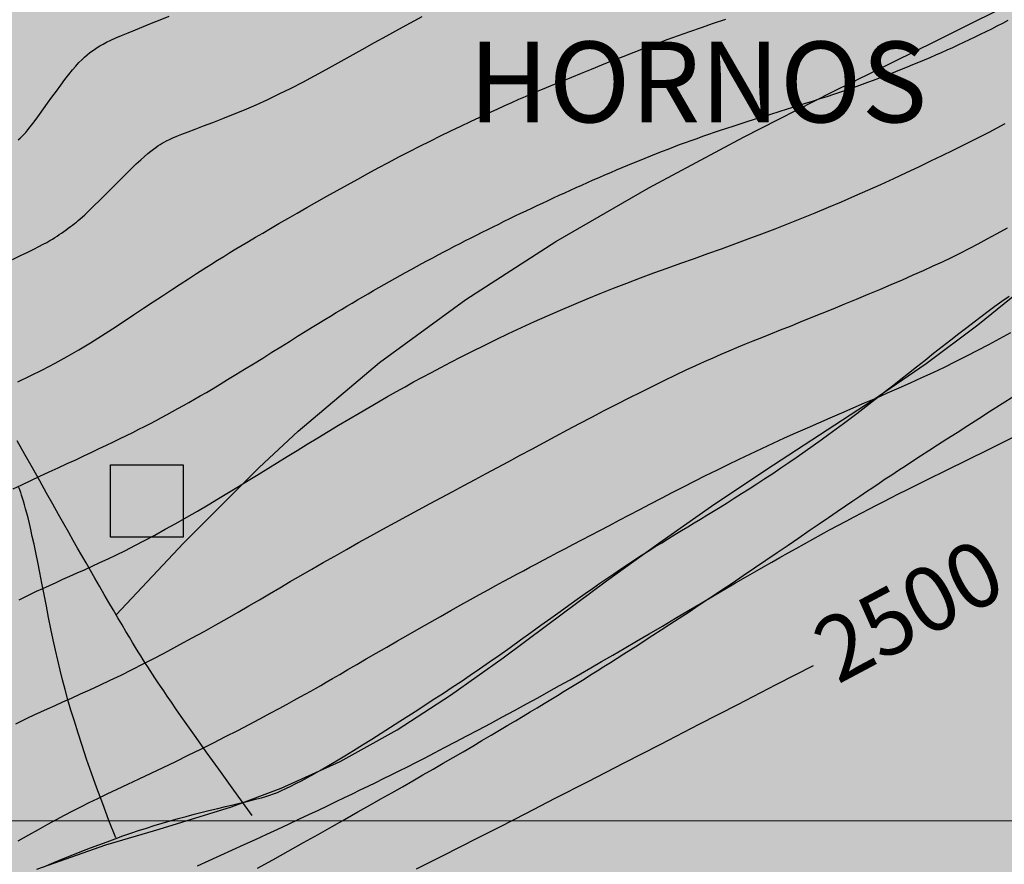
# Model space of a CAD drawing. Units: millimetres. Extents: x 1119350 to 1123700, y 1119850 to 1125958.
# Drawn here: x 1121805 to 1121927, y 1121995 to 1122099 of the extents above; entities that cross this region are included whole.
import ezdxf
from ezdxf.enums import TextEntityAlignment as Align

# ---------------------------------------------------------------- set-up
doc = ezdxf.new("R2010")
doc.units = ezdxf.units.MM
doc.linetypes.add('DOT', pattern=[0.25, 0, -0.25])
for name, color, linetype, true_color in [('aF.', 7, 'Continuous', 0x82ad00), ('aG.', 7, 'Continuous', 0xadad00), ('aQpl.', 7, 'Continuous', 0x5c5c5c), ('aUne.', 7, 'Continuous', 0xe0e967)]:
    doc.layers.add(name, color=color, linetype=linetype, true_color=true_color)
doc.layers.add('Carreteable FN', color=42, linetype='Continuous', transparency=0.2)
doc.layers.add('Curvas Principales FN', color=7, linetype='Continuous', transparency=0.3)
for name, color, linetype in [('Casas FN', 7, 'Continuous'), ('Contactos FN', 7, 'Continuous'), ('Cotas FN', 7, 'Continuous'), ('Fallas FN', 1, 'Continuous'), ('Grilla FN', 7, 'Continuous'), ('Referencias FN', 20, 'Continuous')]:
    doc.layers.add(name, color=color, linetype=linetype)
doc.layers.add('Curvas Secundarias FN', color=7, linetype='Continuous', true_color=0x858585, transparency=0.3)
doc.styles.get("Standard").update_dxf_attribs({"font": 'arial.ttf'})
doc.styles.add('T1', font='txt', dxfattribs={"height": 4})

msp = doc.modelspace()

# ---------------------------------------------------------------- hatches: boundary and pattern name
at = {"layer": 'aF.', "transparency": 33554636}
h = msp.add_hatch(color=256, dxfattribs=at)
h.dxf.hatch_style = 1
h.paths.add_polyline_path([(1122119.77, 1122224.3), (1122131.81, 1122234.81), (1122137.88, 1122239.99), (1122143.45, 1122244.55), (1122150.34, 1122249.93), (1122156.61, 1122254.88), (1122162.72, 1122260.08), (1122165.57, 1122262.89), (1122168.34, 1122266.16), (1122170.41, 1122269.2), (1122172.96, 1122273.63), (1122152.93, 1122295.23), (1122141.97, 1122307.06), (1122135.56, 1122306.11), (1122121.1, 1122304.05), (1122108.02, 1122301.73), (1122094.83, 1122298.2), (1122088.53, 1122295.64), (1122082.78, 1122292.33), (1122077.99, 1122288.27), (1122073.86, 1122282.88), (1122070.76, 1122276.93), (1122068.65, 1122271.43), (1122065.02, 1122257.66), (1122062.08, 1122244.81), (1122057.93, 1122232.39), (1122052.28, 1122220.46), (1122045.54, 1122208.93), (1122038.13, 1122197.69), (1122030.46, 1122186.64), (1122022.66, 1122175.8), (1122014.55, 1122165.31), (1122005.93, 1122155.32), (1121996.63, 1122145.98), (1121986.6, 1122137.34), (1121975.97, 1122129.34), (1121964.87, 1122121.92), (1121953.44, 1122115.04), (1121941.8, 1122108.61), (1121930.03, 1122102.53), (1121918.18, 1122096.62), (1121905.44, 1122090.32), (1121894.4, 1122084.72), (1121882.64, 1122078.44), (1121871.12, 1122071.77), (1121859.96, 1122064.6), (1121849.28, 1122056.8), (1121839.2, 1122048.28), (1121834.36, 1122043.77), (1121824.99, 1122034.39), (1121816.65, 1122025.52), (1121816.85, 1122025.17), (1121817.37, 1122024.29), (1121817.85, 1122023.48), (1121818.29, 1122022.74), (1121818.68, 1122022.08), (1121819.05, 1122021.49), (1121819.38, 1122020.94), (1121819.69, 1122020.43), (1121819.99, 1122019.96), (1121820.27, 1122019.51), (1121820.55, 1122019.07), (1121820.84, 1122018.63), (1121821.13, 1122018.18), (1121821.44, 1122017.71), (1121821.77, 1122017.22), (1121822.13, 1122016.68), (1121822.53, 1122016.09), (1121822.98, 1122015.44), (1121823.48, 1122014.71), (1121824.04, 1122013.9), (1121824.71, 1122012.94), (1121825.53, 1122011.77), (1121826.55, 1122010.34), (1121827.81, 1122008.57), (1121829.36, 1122006.41), (1121831.24, 1122003.79), (1121832.35, 1122002.25), (1121837.11, 1122004.03), (1121844.39, 1122007.36), (1121851.47, 1122011.28), (1121858.09, 1122015.56), (1121864.59, 1122020.21), (1121869.98, 1122024.22), (1121877.43, 1122029.72), (1121883.9, 1122034.4), (1121890.44, 1122038.98), (1121897.15, 1122043.51), (1121910.46, 1122052.16), (1121917.05, 1122056.66), (1121923.43, 1122061.45), (1121935.85, 1122071.51), (1121942.26, 1122076.36), (1121948.84, 1122080.77), (1121957.09, 1122085.95), (1121962.33, 1122089.33), (1121970.38, 1122094.93), (1121975.25, 1122098.71), (1121981.34, 1122103.87), (1121987.24, 1122109.27), (1121992.08, 1122113.96), (1121998.58, 1122120.54), (1122009.69, 1122132), (1122015.11, 1122137.44), (1122021.09, 1122143.18), (1122026.97, 1122148.58), (1122031.91, 1122152.96), (1122039.04, 1122159.05), (1122045.17, 1122164.16), (1122057.52, 1122174.29), (1122063.7, 1122179.34), (1122069.91, 1122184.37), (1122076.14, 1122189.37), (1122083.55, 1122195.22), (1122095.01, 1122204.12), (1122101.3, 1122209.04), (1122107.54, 1122214.02), (1122112.38, 1122217.99)])
at = {"layer": 'aG.', "transparency": 33554636}
h = msp.add_hatch(color=256, dxfattribs=at)
h.dxf.hatch_style = 1
h.paths.add_polyline_path([(1121986.6, 1122137.34), (1121996.63, 1122145.98), (1122005.93, 1122155.32), (1122014.55, 1122165.31), (1122022.66, 1122175.8), (1122030.46, 1122186.64), (1122038.13, 1122197.69), (1122045.54, 1122208.93), (1122052.28, 1122220.46), (1122057.93, 1122232.39), (1122062.08, 1122244.81), (1122065.02, 1122257.66), (1122068.65, 1122271.43), (1122070.76, 1122276.93), (1122073.86, 1122282.88), (1122077.99, 1122288.27), (1122082.78, 1122292.33), (1122088.53, 1122295.64), (1122094.83, 1122298.2), (1122108.02, 1122301.73), (1122121.1, 1122304.05), (1122135.56, 1122306.11), (1122141.97, 1122307.06), (1122116.68, 1122334.35), (1122110.33, 1122334.23), (1122100.88, 1122334.02), (1122094.87, 1122333.85), (1122089.54, 1122333.64), (1122084.86, 1122333.35), (1122080.75, 1122332.92), (1122077.16, 1122332.31), (1122074.01, 1122331.47), (1122071.23, 1122330.35), (1122069.95, 1122329.67), (1122068.74, 1122328.9), (1122067.59, 1122328.04), (1122066.49, 1122327.07), (1122065.43, 1122326), (1122063.4, 1122323.52), (1122061.47, 1122320.65), (1122057.93, 1122314.11), (1122055.36, 1122308.46), (1122052, 1122300.3), (1122046.77, 1122286.95), (1122042.52, 1122277.02), (1122039.3, 1122270.47), (1122035.72, 1122264.09), (1122031.74, 1122257.97), (1122027.3, 1122252.22), (1122022.36, 1122246.93), (1122017.01, 1122242.04), (1122008.82, 1122235.12), (1121997.82, 1122225.44), (1121981.79, 1122210.71), (1121973.54, 1122203.61), (1121968.02, 1122199.43), (1121961.74, 1122195.33), (1121955.46, 1122191.79), (1121948.99, 1122188.55), (1121939, 1122184.12), (1121925.98, 1122178.87), (1121918.61, 1122175.98), (1121908.34, 1122172.36), (1121901.4, 1122170.43), (1121894.35, 1122169.05), (1121887.2, 1122168.2), (1121876.34, 1122167.59), (1121861.76, 1122167.23), (1121854.57, 1122166.91), (1121847.25, 1122166.3), (1121840.07, 1122165.36), (1121832.95, 1122164.07), (1121825.88, 1122162.39), (1121818.88, 1122160.28), (1121811.95, 1122157.72), (1121805.24, 1122154.62), (1121798.98, 1122150.86), (1121796.09, 1122148.7), (1121793.4, 1122146.32), (1121790.93, 1122143.72), (1121788.7, 1122140.91), (1121784.83, 1122134.76), (1121781.67, 1122128.11), (1121779.41, 1122122.17), (1121778.36, 1122118.83), (1121784.66, 1122109.14), (1121774.13, 1122102.97), (1121773.3, 1122099.34), (1121774.64, 1122097.2), (1121776.3, 1122094.54), (1121778.08, 1122091.67), (1121779.66, 1122089.12), (1121781.19, 1122086.65), (1121782.82, 1122083.98), (1121784.54, 1122081.17), (1121786.27, 1122078.32), (1121787.95, 1122075.53), (1121789.53, 1122072.91), (1121791.01, 1122070.42), (1121792.47, 1122067.95), (1121793.97, 1122065.39), (1121795.54, 1122062.65), (1121797.24, 1122059.69), (1121799.03, 1122056.55), (1121800.89, 1122053.25), (1121802.4, 1122050.59), (1121803.38, 1122048.84), (1121804.36, 1122047.1), (1121805.32, 1122045.39), (1121806.26, 1122043.72), (1121807.16, 1122042.13), (1121808, 1122040.62), (1121808.79, 1122039.23), (1121809.5, 1122037.96), (1121810.15, 1122036.81), (1121810.76, 1122035.74), (1121811.32, 1122034.74), (1121811.86, 1122033.8), (1121812.39, 1122032.87), (1121812.92, 1122031.95), (1121813.45, 1122031.02), (1121814.01, 1122030.05), (1121814.59, 1122029.06), (1121815.17, 1122028.06), (1121815.74, 1122027.07), (1121816.31, 1122026.1), (1121816.65, 1122025.52), (1121824.99, 1122034.39), (1121834.36, 1122043.77), (1121839.2, 1122048.28), (1121849.28, 1122056.8), (1121859.96, 1122064.6), (1121871.12, 1122071.77), (1121882.64, 1122078.44), (1121894.4, 1122084.72), (1121905.44, 1122090.32), (1121918.18, 1122096.62), (1121930.03, 1122102.53), (1121941.8, 1122108.61), (1121953.44, 1122115.04), (1121964.87, 1122121.92), (1121975.97, 1122129.34)])
at = {"layer": 'aQpl.', "transparency": 33554636}
h = msp.add_hatch(color=256, dxfattribs=at)
h.dxf.hatch_style = 1
h.paths.add_polyline_path([(1121406.05, 1121446.23), (1121481.05, 1121515.75), (1121556.04, 1121585.27), (1121631.04, 1121654.8), (1121706.03, 1121724.32), (1121781.03, 1121793.85), (1121856.02, 1121863.38), (1121931.02, 1121932.9), (1122006.01, 1122002.43), (1122081.01, 1122071.95), (1122156, 1122141.48), (1122231, 1122211), (1122172.96, 1122273.63), (1122169.33, 1122267.32), (1122165.57, 1122262.89), (1122162.72, 1122260.08), (1122156.61, 1122254.88), (1122150.34, 1122249.93), (1122143.45, 1122244.55), (1122137.88, 1122239.99), (1122131.81, 1122234.81), (1122119.77, 1122224.3), (1122112.38, 1122217.99), (1122107.54, 1122214.02), (1122101.3, 1122209.04), (1122095.01, 1122204.12), (1122083.55, 1122195.22), (1122076.14, 1122189.37), (1122069.91, 1122184.37), (1122063.7, 1122179.34), (1122057.52, 1122174.29), (1122045.17, 1122164.16), (1122039.04, 1122159.05), (1122031.91, 1122152.96), (1122026.97, 1122148.58), (1122021.09, 1122143.18), (1122015.11, 1122137.44), (1122009.69, 1122132), (1121998.58, 1122120.54), (1121992.08, 1122113.96), (1121987.24, 1122109.27), (1121981.34, 1122103.87), (1121975.25, 1122098.71), (1121970.38, 1122094.93), (1121962.33, 1122089.33), (1121957.09, 1122085.95), (1121948.84, 1122080.77), (1121942.26, 1122076.36), (1121935.85, 1122071.51), (1121923.43, 1122061.45), (1121917.05, 1122056.66), (1121910.46, 1122052.16), (1121897.15, 1122043.51), (1121890.44, 1122038.98), (1121883.9, 1122034.4), (1121877.43, 1122029.72), (1121869.98, 1122024.22), (1121864.59, 1122020.21), (1121858.09, 1122015.56), (1121851.47, 1122011.28), (1121844.39, 1122007.36), (1121837.11, 1122004.03), (1121830.94, 1122001.72), (1121821.95, 1121998.98), (1121815.38, 1121997.02), (1121806.8, 1121994), (1121799.38, 1121991.02), (1121784.66, 1121984.79), (1121777.29, 1121981.72), (1121769.87, 1121978.77), (1121762.39, 1121976), (1121754.84, 1121973.4), (1121747.25, 1121970.91), (1121739.65, 1121968.45), (1121732.06, 1121965.96), (1121724.5, 1121963.42), (1121716.96, 1121960.82), (1121709.43, 1121958.17), (1121701.9, 1121955.46), (1121694.38, 1121952.72), (1121686.84, 1121950.01), (1121679.25, 1121947.47), (1121671.61, 1121945.21), (1121665.4, 1121943.69), (1121656.03, 1121941.96), (1121648.11, 1121940.91), (1121640.15, 1121940.09), (1121632.18, 1121939.36), (1121624.21, 1121938.6), (1121616.26, 1121937.8), (1121608.32, 1121937.08), (1121600.35, 1121936.57), (1121592.89, 1121936.39), (1121584.31, 1121936.56), (1121576.28, 1121936.67), (1121576.1, 1121936.66), (1121575.9, 1121936.57), (1121576.1, 1121936.66), (1121568.33, 1121936.26), (1121563.55, 1121935.55), (1121556.67, 1121933.74), (1121549.16, 1121931), (1121541.84, 1121927.82), (1121533.07, 1121923.5), (1121527.56, 1121920.54), (1121520.81, 1121916.26), (1121517.64, 1121913.79), (1121514.76, 1121911.12), (1121512.05, 1121908.19), (1121507.28, 1121901.72), (1121503.31, 1121894.64), (1121499.71, 1121886.14), (1121497.57, 1121879.46), (1121495.84, 1121871.65), (1121495.01, 1121864.43), (1121494.99, 1121855.79), (1121495.66, 1121847.82), (1121496.84, 1121838.55), (1121497.76, 1121831.92), (1121498.88, 1121824.02), (1121500.05, 1121816.13), (1121501.24, 1121808.24), (1121502.4, 1121800.33), (1121503.44, 1121792.4), (1121504.25, 1121784.45), (1121504.71, 1121774.75), (1121504.65, 1121768.49), (1121504.47, 1121760.5), (1121504.63, 1121752.54), (1121505.32, 1121744.61), (1121506.29, 1121736.68), (1121507.23, 1121728.55), (1121507.82, 1121720.67), (1121508.02, 1121712.6), (1121507.73, 1121704.54), (1121506.88, 1121696.56), (1121505.42, 1121688.71), (1121503.27, 1121681.04), (1121500.42, 1121673.58), (1121496.94, 1121666.35), (1121492.93, 1121659.38), (1121488.44, 1121652.67), (1121484.72, 1121647.69), (1121478.39, 1121640.12), (1121472.91, 1121634.26), (1121467.17, 1121628.68), (1121461.19, 1121623.35), (1121454.99, 1121618.27), (1121448.61, 1121613.42), (1121441.34, 1121608.3), (1121435.39, 1121604.38), (1121428.59, 1121600.17), (1121421.66, 1121596.17), (1121414.63, 1121592.39), (1121405.86, 1121588.02), (1121400.27, 1121585.44), (1121392.95, 1121582.26), (1121385.57, 1121579.24), (1121378.12, 1121576.36), (1121370.63, 1121573.57), (1121363.11, 1121570.86), (1121341.46, 1121563.24), (1121332.95, 1121560.18), (1121325.48, 1121557.36), (1121318.08, 1121554.38), (1121310.77, 1121551.18), (1121303.61, 1121547.67), (1121296.61, 1121543.76), (1121289.9, 1121539.34), (1121283.7, 1121534.29), (1121278.23, 1121528.51), (1121274.42, 1121523.81), (1121267.97, 1121516.18), (1121264.11, 1121512.45), (1121258.61, 1121508.82), (1121255.01, 1121507.03), (1121248.93, 1121504.74), (1121241.47, 1121503.2), (1121235.83, 1121503.11), (1121229.47, 1121503.66), (1121221.64, 1121506.07), (1121216.42, 1121509.02), (1121213.16, 1121511.38), (1121208.68, 1121515.36), (1121202.51, 1121523.26), (1121198.19, 1121529.97), (1121194.05, 1121536.78), (1121189.43, 1121543.41), (1121184.23, 1121549.55), (1121178.71, 1121554.89), (1121172.6, 1121559.69), (1121164.99, 1121564.73), (1121161.09, 1121565.87), (1121159.14, 1121565.26), (1121156.47, 1121560.4), (1121156.45, 1121556.41), (1121157.46, 1121550.39), (1121157.99, 1121544.21), (1121157.89, 1121536.28), (1121157.96, 1121529.96), (1121159.18, 1121524.47), (1121161.51, 1121518.65), (1121165.64, 1121509.71), (1121168.86, 1121502.42), (1121171.11, 1121496.42), (1121173.58, 1121487.32), (1121175.13, 1121479.49), (1121176.5, 1121471.58), (1121177.97, 1121463.69), (1121180.3, 1121454.21), (1121182.3, 1121448.29), (1121185.42, 1121440.91), (1121189.07, 1121433.76), (1121193.15, 1121426.85), (1121197.53, 1121420.2), (1121202.07, 1121413.71), (1121206.57, 1121407.18), (1121210.83, 1121400.39), (1121214.66, 1121393.13), (1121217.8, 1121385.34), (1121219.98, 1121377.27), (1121220.94, 1121371.07), (1121220.71, 1121363.17), (1121219.36, 1121358.02), (1121217.7, 1121353.9), (1121214.75, 1121348.54), (1121208.25, 1121340.83), (1121202.47, 1121335.12), (1121196.5, 1121329.84), (1121189.5, 1121324.21), (1121183.77, 1121319.94), (1121176.89, 1121315.59), (1121171.4, 1121312.84), (1121166.18, 1121311.4), (1121161.98, 1121310.77), (1121155.89, 1121310.57), (1121146, 1121312.22), (1121138.05, 1121314.34), (1121130.36, 1121316.79), (1121124.33, 1121318.89), (1121115.39, 1121322.29), (1121108.04, 1121325.4), (1121100.86, 1121328.89), (1121093.89, 1121332.78), (1121087.08, 1121336.98), (1121080.7, 1121341.18), (1121073.83, 1121345.9), (1121067.28, 1121350.46), (1121059.25, 1121355.93), (1121053.99, 1121359.39), (1121047.35, 1121363.87), (1121041.01, 1121368.68), (1121035.16, 1121374.04), (1121029.47, 1121379.62), (1121023.2, 1121384.91), (1121019.91, 1121387.08), (1121016.28, 1121389.01), (1121012.49, 1121390.5), (1121008.61, 1121391.46), (1121005.54, 1121391.77), (1121000.79, 1121391.45), (1120996.92, 1121390.54), (1120993.1, 1121389.17), (1120984.65, 1121384.89), (1120978.78, 1121381.15), (1120975.63, 1121378.7), (1120971.63, 1121374.71), (1120970.25, 1121372.94), (1120968.11, 1121369.58), (1120966.33, 1121365.96), (1120964.89, 1121362.15), (1120963.18, 1121355.3), (1120962.23, 1121346.27), (1120962.2, 1121338.29), (1120962.46, 1121330.3), (1120962.58, 1121322.31), (1120962.23, 1121314.33), (1120961.21, 1121306.39), (1120959.35, 1121298.53), (1120956.57, 1121290.88), (1120952.86, 1121283.66), (1120949.44, 1121278.41), (1120943.81, 1121272.32), (1120937.86, 1121267.61), (1120932.56, 1121264.61), (1120925.44, 1121261.54), (1120917.53, 1121259.36), (1120909.65, 1121258.16), (1120901.58, 1121257.61), (1120893.38, 1121257.45), (1120885.35, 1121256.85), (1120880.11, 1121255.58), (1120877.92, 1121254.68), (1120875.19, 1121253.19), (1120870.89, 1121249.76), (1120868.94, 1121245.71), (1120869.83, 1121242.9), (1120873.37, 1121238.99), (1120876.01, 1121236.99), (1120879.45, 1121234.95), (1120886.56, 1121231.72), (1120893.99, 1121228.77), (1120901.6, 1121226.23), (1120909.19, 1121224.2), (1120917.08, 1121222.42), (1120924.92, 1121220.88), (1120932.79, 1121219.49), (1120939.77, 1121218.34), (1120948.58, 1121216.93), (1120956.48, 1121215.64), (1120964.35, 1121214.28), (1120972.17, 1121212.79), (1120979.94, 1121211.14), (1120987.67, 1121209.32), (1120995.39, 1121207.39), (1121018.82, 1121201.32), (1121026.63, 1121199.07), (1121034.21, 1121196.38), (1121041.38, 1121193.01), (1121046.02, 1121190.14), (1121052.55, 1121184.93), (1121059.1, 1121177.29), (1121063.71, 1121170.58), (1121067.73, 1121163.48), (1121071.07, 1121156.12), (1121073.52, 1121148.53), (1121075.31, 1121139.6), (1121106.07, 1121168.12), (1121181.07, 1121237.65), (1121256.06, 1121307.18), (1121331.06, 1121376.7)])
at = {"layer": 'aUne.', "transparency": 33554636}
h = msp.add_hatch(color=256, dxfattribs=at)
h.dxf.hatch_style = 1
h.paths.add_polyline_path([(1121818.32, 1122022.68), (1121816.65, 1122025.52), (1121816.65, 1122025.52), (1121815.46, 1122027.55), (1121814.29, 1122029.56), (1121812.9, 1122031.98), (1121811.61, 1122034.24), (1121810.49, 1122036.21), (1121809.22, 1122038.46), (1121808, 1122040.62), (1121807.16, 1122042.13), (1121806.26, 1122043.72), (1121805.32, 1122045.39), (1121804.36, 1122047.1), (1121803.38, 1122048.84), (1121802.4, 1122050.59), (1121801.42, 1122052.32), (1121800.46, 1122054.02), (1121799.52, 1122055.68), (1121798.6, 1122057.29), (1121797.71, 1122058.87), (1121796.83, 1122060.4), (1121796.56, 1122060.87), (1121788.91, 1122052.58), (1121781.15, 1122045.24), (1121772.77, 1122038.73), (1121763.7, 1122033.12), (1121754.07, 1122028.27), (1121743.97, 1122023.97), (1121733.82, 1122020.06), (1121723.79, 1122015.9), (1121714.38, 1122010.89), (1121708.94, 1122006.98), (1121706.02, 1122004.4), (1121699.26, 1121996.98), (1121692.11, 1121987.66), (1121685.17, 1121979.48), (1121681.23, 1121975.93), (1121677.09, 1121973.1), (1121672.5, 1121970.73), (1121667.63, 1121968.8), (1121657.22, 1121965.92), (1121646.32, 1121963.72), (1121635.38, 1121961.47), (1121624.84, 1121958.47), (1121614.8, 1121954.56), (1121605.06, 1121950.1), (1121594.3, 1121944.92), (1121585.71, 1121940.94), (1121576.12, 1121936.67), (1121584.31, 1121936.56), (1121592.89, 1121936.39), (1121600.35, 1121936.57), (1121608.32, 1121937.08), (1121616.26, 1121937.8), (1121624.21, 1121938.6), (1121632.18, 1121939.36), (1121640.15, 1121940.09), (1121648.11, 1121940.91), (1121656.03, 1121941.96), (1121665.4, 1121943.69), (1121671.61, 1121945.21), (1121679.25, 1121947.47), (1121686.84, 1121950.01), (1121694.38, 1121952.72), (1121701.9, 1121955.46), (1121709.43, 1121958.17), (1121716.96, 1121960.82), (1121724.5, 1121963.42), (1121732.06, 1121965.96), (1121739.65, 1121968.45), (1121747.25, 1121970.91), (1121754.84, 1121973.4), (1121762.39, 1121976), (1121769.87, 1121978.77), (1121777.29, 1121981.72), (1121784.66, 1121984.79), (1121799.38, 1121991.02), (1121806.8, 1121994), (1121815.38, 1121997.02), (1121821.95, 1121998.98), (1121830.94, 1122001.72), (1121832.35, 1122002.25), (1121831.24, 1122003.79), (1121829.36, 1122006.41), (1121827.11, 1122009.55), (1121825.1, 1122012.39), (1121823.53, 1122014.62), (1121821.91, 1122017), (1121820.7, 1122018.83), (1121819.54, 1122020.67)])
at = {"layer": 'Casas FN', "transparency": 33554648}
h = msp.add_hatch(color=256, dxfattribs=at)
h.dxf.hatch_style = 1
h.paths.add_polyline_path([(1121815.94, 1122044.13), (1121815.94, 1122035.13), (1121824.94, 1122035.13), (1121824.94, 1122044.13)])

# ---------------------------------------------------------------- linework, layer by layer
at = {"layer": 'Carreteable FN'}
for points in [[(1121807.66, 1121994.31), (1121808.92, 1121994.83), (1121810.13, 1121995.33), (1121811.29, 1121995.8), (1121812.4, 1121996.24), (1121813.47, 1121996.65), (1121814.51, 1121997.05), (1121815.51, 1121997.42), (1121816.5, 1121997.78), (1121817.47, 1121998.13), (1121818.44, 1121998.46), (1121819.42, 1121998.79), (1121820.39, 1121999.1), (1121821.37, 1121999.41), (1121822.35, 1121999.71), (1121823.33, 1122000), (1121824.32, 1122000.28), (1121825.31, 1122000.55), (1121826.3, 1122000.81), (1121827.29, 1122001.07), (1121828.28, 1122001.31), (1121829.24, 1122001.55), (1121830.18, 1122001.77), (1121831.08, 1122001.98), (1121831.93, 1122002.18), (1121832.72, 1122002.37), (1121833.44, 1122002.55), (1121834.08, 1122002.71), (1121834.65, 1122002.86), (1121835.18, 1122003.01), (1121835.67, 1122003.17), (1121836.15, 1122003.34), (1121836.64, 1122003.53), (1121837.14, 1122003.75), (1121837.68, 1122004), (1121838.27, 1122004.28), (1121838.92, 1122004.61), (1121839.61, 1122004.97), (1121840.37, 1122005.38), (1121841.18, 1122005.82), (1121842.04, 1122006.32), (1121842.96, 1122006.85), (1121843.94, 1122007.44), (1121844.98, 1122008.06), (1121846.06, 1122008.73), (1121847.18, 1122009.43), (1121848.32, 1122010.14), (1121849.48, 1122010.87), (1121850.63, 1122011.61), (1121851.78, 1122012.34), (1121852.91, 1122013.06), (1121854.01, 1122013.76), (1121855.08, 1122014.46), (1121856.15, 1122015.15), (1121857.21, 1122015.84), (1121858.29, 1122016.55), (1121859.39, 1122017.28), (1121860.52, 1122018.04), (1121861.69, 1122018.85), (1121862.92, 1122019.7), (1121864.18, 1122020.58), (1121865.46, 1122021.49), (1121866.75, 1122022.41), (1121868.03, 1122023.33), (1121869.29, 1122024.23), (1121870.51, 1122025.1), (1121871.66, 1122025.93), (1121872.75, 1122026.72), (1121873.78, 1122027.45), (1121874.76, 1122028.15), (1121875.69, 1122028.8), (1121876.58, 1122029.43), (1121877.45, 1122030.03), (1121878.31, 1122030.62), (1121879.16, 1122031.19), (1121880.01, 1122031.76), (1121880.87, 1122032.32), (1121881.72, 1122032.87), (1121882.57, 1122033.41), (1121883.42, 1122033.94), (1121884.26, 1122034.46), (1121885.08, 1122034.97), (1121885.9, 1122035.47), (1121886.7, 1122035.96), (1121887.49, 1122036.44), (1121888.28, 1122036.91), (1121889.07, 1122037.39), (1121889.86, 1122037.88), (1121890.68, 1122038.37), (1121891.51, 1122038.88), (1121892.36, 1122039.41), (1121893.25, 1122039.96), (1121894.16, 1122040.54), (1121895.1, 1122041.14), (1121896.05, 1122041.76), (1121897.03, 1122042.4), (1121898.02, 1122043.05), (1121899.02, 1122043.73), (1121900.02, 1122044.41), (1121901.03, 1122045.11), (1121902.04, 1122045.81), (1121903.03, 1122046.52), (1121904.01, 1122047.22), (1121904.97, 1122047.91), (1121905.89, 1122048.58), (1121906.78, 1122049.24), (1121907.63, 1122049.87), (1121908.43, 1122050.47), (1121909.19, 1122051.05), (1121909.93, 1122051.62), (1121910.67, 1122052.19), (1121911.43, 1122052.78), (1121912.2, 1122053.39), (1121913.03, 1122054.04), (1121913.9, 1122054.73), (1121914.85, 1122055.48), (1121915.85, 1122056.27), (1121916.89, 1122057.09), (1121917.96, 1122057.93), (1121919.02, 1122058.77), (1121920.08, 1122059.59), (1121921.1, 1122060.39), (1121922.08, 1122061.14), (1121922.99, 1122061.84), (1121923.87, 1122062.5), (1121924.72, 1122063.13), (1121925.56, 1122063.76), (1121926.42, 1122064.38), (1121927.32, 1122065.02)], [(1121834.15, 1121994.12), (1121836.06, 1121995.18), (1121837.96, 1121996.25), (1121839.84, 1121997.3), (1121841.66, 1121998.32), (1121843.4, 1121999.3), (1121845.04, 1122000.22), (1121846.59, 1122001.1), (1121848.06, 1122001.93), (1121849.46, 1122002.72), (1121850.8, 1122003.49), (1121852.11, 1122004.23), (1121853.39, 1122004.96), (1121854.66, 1122005.69), (1121855.92, 1122006.42), (1121857.17, 1122007.14), (1121858.41, 1122007.86), (1121859.63, 1122008.57), (1121860.83, 1122009.27), (1121861.98, 1122009.95), (1121863.1, 1122010.6), (1121864.17, 1122011.23), (1121865.19, 1122011.84), (1121866.15, 1122012.41), (1121867.08, 1122012.97), (1121867.97, 1122013.5), (1121868.84, 1122014.02), (1121869.68, 1122014.54), (1121870.51, 1122015.04), (1121871.34, 1122015.54), (1121872.16, 1122016.05), (1121872.98, 1122016.56), (1121873.81, 1122017.06), (1121874.63, 1122017.57), (1121875.45, 1122018.09), (1121876.27, 1122018.6), (1121877.1, 1122019.11), (1121877.92, 1122019.63), (1121878.74, 1122020.15), (1121879.57, 1122020.68), (1121880.42, 1122021.22), (1121881.3, 1122021.78), (1121882.21, 1122022.37), (1121883.17, 1122022.99), (1121884.18, 1122023.65), (1121885.27, 1122024.35), (1121886.42, 1122025.11), (1121887.64, 1122025.91), (1121888.91, 1122026.76), (1121890.23, 1122027.63), (1121891.59, 1122028.54), (1121892.97, 1122029.46), (1121894.37, 1122030.4), (1121895.77, 1122031.35), (1121897.18, 1122032.3), (1121898.57, 1122033.24), (1121899.93, 1122034.17), (1121901.26, 1122035.08), (1121902.55, 1122035.96), (1121903.78, 1122036.8), (1121904.94, 1122037.6), (1121906.02, 1122038.34), (1121907.02, 1122039.02), (1121907.94, 1122039.65), (1121908.8, 1122040.23), (1121909.62, 1122040.79), (1121910.42, 1122041.32), (1121911.19, 1122041.84), (1121911.97, 1122042.36), (1121912.77, 1122042.88), (1121913.59, 1122043.43), (1121914.46, 1122043.99), (1121915.37, 1122044.59), (1121916.34, 1122045.22), (1121917.36, 1122045.88), (1121918.45, 1122046.58), (1121919.61, 1122047.33), (1121920.86, 1122048.13), (1121922.18, 1122048.98), (1121923.57, 1122049.87), (1121925.01, 1122050.78), (1121926.45, 1122051.7), (1121927.89, 1122052.62)], [(1121816.6, 1121997.89), (1121815.75, 1122000.05), (1121814.97, 1122002.1), (1121814.25, 1122004.05), (1121813.59, 1122005.9), (1121812.98, 1122007.66), (1121812.42, 1122009.32), (1121811.92, 1122010.88), (1121811.46, 1122012.34), (1121811.04, 1122013.71), (1121810.66, 1122015.01), (1121810.31, 1122016.26), (1121809.99, 1122017.47), (1121809.69, 1122018.67), (1121809.4, 1122019.89), (1121809.12, 1122021.13), (1121808.84, 1122022.42), (1121808.55, 1122023.78), (1121808.27, 1122025.18), (1121807.99, 1122026.61), (1121807.71, 1122028.03), (1121807.43, 1122029.43), (1121807.17, 1122030.79), (1121806.92, 1122032.06), (1121806.68, 1122033.24), (1121806.46, 1122034.3), (1121806.25, 1122035.25), (1121806.06, 1122036.1), (1121805.89, 1122036.85), (1121805.72, 1122037.53), (1121805.57, 1122038.12), (1121805.42, 1122038.66), (1121805.29, 1122039.15), (1121805.16, 1122039.59), (1121805.04, 1122039.99), (1121804.92, 1122040.36), (1121804.81, 1122040.7), (1121804.7, 1122041.02), (1121804.59, 1122041.32)]]:
    msp.add_lwpolyline(points, dxfattribs=at)
at = {"layer": 'Casas FN'}
msp.add_lwpolyline([(1121815.94, 1122044.13), (1121824.94, 1122044.13), (1121824.94, 1122035.13), (1121815.94, 1122035.13)], close=True, dxfattribs=at)
at = {"layer": 'Contactos FN'}
for points in [[(1121816.65, 1122025.52), (1121824.99, 1122034.39), (1121834.36, 1122043.77), (1121839.2, 1122048.28), (1121849.28, 1122056.8), (1121859.96, 1122064.6), (1121871.12, 1122071.77), (1121882.64, 1122078.44), (1121894.4, 1122084.72), (1121905.44, 1122090.32), (1121918.18, 1122096.62), (1121930.03, 1122102.53)], [(1121806.8, 1121994), (1121815.38, 1121997.02), (1121821.95, 1121998.98), (1121830.94, 1122001.72), (1121837.11, 1122004.03), (1121844.39, 1122007.36), (1121851.47, 1122011.28), (1121858.09, 1122015.56), (1121864.59, 1122020.21), (1121869.98, 1122024.22), (1121877.43, 1122029.72), (1121883.9, 1122034.4), (1121890.44, 1122038.98), (1121897.15, 1122043.51), (1121910.46, 1122052.16), (1121917.05, 1122056.66), (1121923.43, 1122061.45), (1121935.85, 1122071.51)]]:
    msp.add_lwpolyline(points, dxfattribs=at)
at = {"layer": 'Curvas Principales FN'}
for points in [[(1121803.86, 1122041.13), (1121804.94, 1122041.65), (1121806.06, 1122042.17), (1121807.2, 1122042.7), (1121808.33, 1122043.23), (1121809.46, 1122043.75), (1121810.56, 1122044.26), (1121811.63, 1122044.75), (1121812.65, 1122045.23), (1121813.62, 1122045.68), (1121814.55, 1122046.12), (1121815.44, 1122046.55), (1121816.3, 1122046.96), (1121817.12, 1122047.36), (1121817.91, 1122047.75), (1121818.69, 1122048.13), (1121819.43, 1122048.51), (1121820.17, 1122048.88), (1121820.88, 1122049.25), (1121821.58, 1122049.62), (1121822.27, 1122049.98), (1121822.95, 1122050.35), (1121823.63, 1122050.71), (1121824.3, 1122051.08), (1121824.97, 1122051.45), (1121825.65, 1122051.83), (1121826.34, 1122052.23), (1121827.07, 1122052.65), (1121827.83, 1122053.09), (1121828.65, 1122053.57), (1121829.52, 1122054.1), (1121830.46, 1122054.67), (1121831.48, 1122055.29), (1121832.55, 1122055.95), (1121833.67, 1122056.64), (1121834.8, 1122057.34), (1121835.93, 1122058.05), (1121837.05, 1122058.74), (1121838.12, 1122059.41), (1121839.13, 1122060.04), (1121840.06, 1122060.62), (1121840.93, 1122061.16), (1121841.74, 1122061.65), (1121842.49, 1122062.12), (1121843.21, 1122062.55), (1121843.89, 1122062.97), (1121844.56, 1122063.37), (1121845.22, 1122063.76), (1121845.88, 1122064.15), (1121846.54, 1122064.54), (1121847.2, 1122064.93), (1121847.86, 1122065.31), (1121848.52, 1122065.7), (1121849.18, 1122066.08), (1121849.85, 1122066.45), (1121850.51, 1122066.83), (1121851.18, 1122067.2), (1121851.85, 1122067.58), (1121852.52, 1122067.95), (1121853.19, 1122068.31), (1121853.86, 1122068.68), (1121854.53, 1122069.04), (1121855.21, 1122069.41), (1121855.88, 1122069.77), (1121856.56, 1122070.12), (1121857.24, 1122070.48), (1121857.91, 1122070.84), (1121858.59, 1122071.19), (1121859.27, 1122071.54), (1121859.95, 1122071.89), (1121860.64, 1122072.24), (1121861.32, 1122072.58), (1121862, 1122072.93), (1121862.69, 1122073.27), (1121863.37, 1122073.61), (1121864.06, 1122073.94), (1121864.74, 1122074.28), (1121865.42, 1122074.61), (1121866.1, 1122074.94), (1121866.78, 1122075.27), (1121867.46, 1122075.59), (1121868.14, 1122075.92), (1121868.82, 1122076.24), (1121869.5, 1122076.55), (1121870.18, 1122076.87), (1121870.86, 1122077.19), (1121871.55, 1122077.51), (1121872.24, 1122077.82), (1121872.94, 1122078.14), (1121873.65, 1122078.46), (1121874.36, 1122078.78), (1121875.07, 1122079.1), (1121875.78, 1122079.41), (1121876.5, 1122079.72), (1121877.22, 1122080.04), (1121877.93, 1122080.34), (1121878.65, 1122080.65), (1121879.36, 1122080.95), (1121880.07, 1122081.25), (1121880.78, 1122081.54), (1121881.49, 1122081.83), (1121882.2, 1122082.12), (1121882.91, 1122082.4), (1121883.62, 1122082.69), (1121884.34, 1122082.96), (1121885.05, 1122083.24), (1121885.76, 1122083.51), (1121886.48, 1122083.78), (1121887.2, 1122084.04), (1121887.92, 1122084.3), (1121888.64, 1122084.56), (1121889.36, 1122084.81), (1121890.08, 1122085.06), (1121890.81, 1122085.31), (1121891.56, 1122085.56), (1121892.33, 1122085.82), (1121893.13, 1122086.08), (1121893.96, 1122086.35), (1121894.84, 1122086.63), (1121895.76, 1122086.92), (1121896.74, 1122087.23), (1121897.76, 1122087.55), (1121898.81, 1122087.87), (1121899.86, 1122088.21), (1121900.91, 1122088.54), (1121901.94, 1122088.86), (1121902.94, 1122089.18), (1121903.88, 1122089.48), (1121904.75, 1122089.76), (1121905.57, 1122090.03), (1121906.35, 1122090.29), (1121907.08, 1122090.54), (1121907.78, 1122090.79), (1121908.47, 1122091.03), (1121909.14, 1122091.27), (1121909.81, 1122091.52), (1121910.49, 1122091.77), (1121911.18, 1122092.03), (1121911.88, 1122092.3), (1121912.58, 1122092.57), (1121913.28, 1122092.84), (1121913.99, 1122093.13), (1121914.7, 1122093.41), (1121915.4, 1122093.7), (1121916.11, 1122094), (1121916.81, 1122094.29), (1121917.52, 1122094.59), (1121918.22, 1122094.9), (1121918.92, 1122095.21), (1121919.62, 1122095.52), (1121920.32, 1122095.83), (1121921.01, 1122096.15), (1121921.71, 1122096.48), (1121922.4, 1122096.8), (1121923.09, 1122097.13), (1121923.78, 1122097.46), (1121924.47, 1122097.8), (1121925.16, 1122098.14), (1121925.84, 1122098.49), (1121926.52, 1122098.83), (1121927.2, 1122099.19)], [(1121853.86, 1121994.05), (1121855.43, 1121994.83), (1121857.19, 1121995.72), (1121859.21, 1121996.74), (1121861.55, 1121997.93), (1121864.26, 1121999.31), (1121867.42, 1122000.93), (1121871.07, 1122002.8), (1121875.13, 1122004.88), (1121879.52, 1122007.14), (1121884.14, 1122009.51), (1121888.89, 1122011.96), (1121893.69, 1122014.43), (1121898.45, 1122016.88), (1121903.06, 1122019.26)]]:
    msp.add_lwpolyline(points, dxfattribs=at)
at = {"layer": 'Curvas Secundarias FN'}
for points in [[(1121803.8, 1122069.56), (1121804.8, 1122070.04), (1121805.69, 1122070.47), (1121806.44, 1122070.84), (1121807.07, 1122071.16), (1121807.6, 1122071.44), (1121808.04, 1122071.67), (1121808.41, 1122071.89), (1121808.74, 1122072.08), (1121809.03, 1122072.26), (1121809.31, 1122072.44), (1121809.59, 1122072.63), (1121809.87, 1122072.83), (1121810.16, 1122073.02), (1121810.44, 1122073.22), (1121810.71, 1122073.42), (1121810.98, 1122073.62), (1121811.24, 1122073.81), (1121811.48, 1122074), (1121811.71, 1122074.19), (1121811.94, 1122074.37), (1121812.18, 1122074.58), (1121812.44, 1122074.81), (1121812.74, 1122075.08), (1121813.08, 1122075.41), (1121813.48, 1122075.8), (1121813.96, 1122076.27), (1121814.52, 1122076.82), (1121815.14, 1122077.45), (1121815.81, 1122078.11), (1121816.5, 1122078.81), (1121817.2, 1122079.5), (1121817.89, 1122080.18), (1121818.54, 1122080.81), (1121819.14, 1122081.39), (1121819.68, 1122081.89), (1121820.15, 1122082.31), (1121820.56, 1122082.67), (1121820.93, 1122082.97), (1121821.25, 1122083.22), (1121821.55, 1122083.44), (1121821.82, 1122083.63), (1121822.08, 1122083.79), (1121822.33, 1122083.95), (1121822.59, 1122084.1), (1121822.89, 1122084.25), (1121823.24, 1122084.42), (1121823.66, 1122084.61), (1121824.17, 1122084.82), (1121824.79, 1122085.07), (1121825.55, 1122085.36), (1121826.45, 1122085.71), (1121827.48, 1122086.1), (1121828.63, 1122086.53), (1121829.87, 1122087.02), (1121831.19, 1122087.54), (1121832.56, 1122088.11), (1121833.98, 1122088.72), (1121835.42, 1122089.37), (1121836.86, 1122090.06), (1121838.31, 1122090.78), (1121839.76, 1122091.53), (1121841.22, 1122092.3), (1121842.68, 1122093.1), (1121844.16, 1122093.91), (1121845.65, 1122094.74), (1121847.15, 1122095.58), (1121848.67, 1122096.42), (1121850.18, 1122097.26), (1121851.68, 1122098.08), (1121853.14, 1122098.89), (1121854.56, 1122099.67)], [(1121804.45, 1122054.4), (1121805.99, 1122055.14), (1121807.53, 1122055.9), (1121809.06, 1122056.7), (1121810.56, 1122057.53), (1121812.02, 1122058.37), (1121813.45, 1122059.23), (1121814.84, 1122060.1), (1121816.19, 1122060.97), (1121817.51, 1122061.83), (1121818.79, 1122062.68), (1121820.03, 1122063.5), (1121821.23, 1122064.3), (1121822.39, 1122065.06), (1121823.51, 1122065.8), (1121824.58, 1122066.5), (1121825.6, 1122067.16), (1121826.58, 1122067.8), (1121827.5, 1122068.39), (1121828.38, 1122068.94), (1121829.2, 1122069.46), (1121829.98, 1122069.94), (1121830.74, 1122070.41), (1121831.49, 1122070.87), (1121832.26, 1122071.33), (1121833.05, 1122071.8), (1121833.89, 1122072.3), (1121834.8, 1122072.82), (1121835.77, 1122073.39), (1121836.82, 1122074), (1121837.93, 1122074.64), (1121839.09, 1122075.31), (1121840.29, 1122076), (1121841.52, 1122076.7), (1121842.77, 1122077.4), (1121844.04, 1122078.11), (1121845.31, 1122078.82), (1121846.58, 1122079.52), (1121847.85, 1122080.21), (1121849.13, 1122080.9), (1121850.41, 1122081.58), (1121851.69, 1122082.26), (1121852.98, 1122082.93), (1121854.27, 1122083.58), (1121855.56, 1122084.23), (1121856.85, 1122084.87), (1121858.12, 1122085.49), (1121859.37, 1122086.09), (1121860.57, 1122086.66), (1121861.73, 1122087.2), (1121862.83, 1122087.71), (1121863.85, 1122088.19), (1121864.81, 1122088.62), (1121865.7, 1122089.02), (1121866.55, 1122089.4), (1121867.39, 1122089.76), (1121868.22, 1122090.12), (1121869.08, 1122090.49), (1121869.99, 1122090.86), (1121870.95, 1122091.27), (1121872, 1122091.7), (1121873.12, 1122092.16), (1121874.31, 1122092.64), (1121875.55, 1122093.15), (1121876.83, 1122093.66), (1121878.14, 1122094.19), (1121879.48, 1122094.71), (1121880.83, 1122095.24), (1121882.19, 1122095.76), (1121883.55, 1122096.28), (1121884.93, 1122096.79), (1121886.32, 1122097.3), (1121887.74, 1122097.81), (1121889.2, 1122098.31), (1121890.68, 1122098.82), (1121892.21, 1122099.32)], [(1121804.51, 1122084.38), (1121804.73, 1122084.59), (1121804.96, 1122084.8), (1121805.18, 1122085.03), (1121805.43, 1122085.3), (1121805.69, 1122085.6), (1121805.99, 1122085.97), (1121806.32, 1122086.4), (1121806.71, 1122086.92), (1121807.14, 1122087.52), (1121807.63, 1122088.2), (1121808.15, 1122088.92), (1121808.68, 1122089.67), (1121809.23, 1122090.42), (1121809.77, 1122091.15), (1121810.29, 1122091.85), (1121810.78, 1122092.49), (1121811.23, 1122093.04), (1121811.64, 1122093.52), (1121812.02, 1122093.94), (1121812.38, 1122094.3), (1121812.71, 1122094.61), (1121813.03, 1122094.89), (1121813.34, 1122095.14), (1121813.64, 1122095.37), (1121813.95, 1122095.58), (1121814.27, 1122095.8), (1121814.62, 1122096.01), (1121815.01, 1122096.23), (1121815.46, 1122096.47), (1121815.98, 1122096.72), (1121816.59, 1122097), (1121817.3, 1122097.31), (1121818.11, 1122097.65), (1121819.02, 1122098.02), (1121820.01, 1122098.42), (1121821.04, 1122098.83), (1121822.11, 1122099.26), (1121823.19, 1122099.69)], [(1121804.6, 1122027.39), (1121805.29, 1122027.73), (1121806.02, 1122028.08), (1121806.77, 1122028.44), (1121807.55, 1122028.8), (1121808.36, 1122029.17), (1121809.19, 1122029.55), (1121810.04, 1122029.93), (1121810.91, 1122030.32), (1121811.8, 1122030.72), (1121812.71, 1122031.12), (1121813.65, 1122031.54), (1121814.62, 1122031.99), (1121815.64, 1122032.46), (1121816.69, 1122032.97), (1121817.79, 1122033.51), (1121818.95, 1122034.1), (1121820.17, 1122034.73), (1121821.43, 1122035.41), (1121822.73, 1122036.12), (1121824.05, 1122036.86), (1121825.38, 1122037.61), (1121826.71, 1122038.38), (1121828.03, 1122039.15), (1121829.32, 1122039.92), (1121830.58, 1122040.67), (1121831.81, 1122041.42), (1121833.02, 1122042.16), (1121834.22, 1122042.9), (1121835.42, 1122043.65), (1121836.62, 1122044.39), (1121837.83, 1122045.14), (1121839.07, 1122045.9), (1121840.33, 1122046.68), (1121841.62, 1122047.46), (1121842.91, 1122048.24), (1121844.2, 1122049.01), (1121845.48, 1122049.77), (1121846.74, 1122050.51), (1121847.97, 1122051.23), (1121849.15, 1122051.92), (1121850.28, 1122052.57), (1121851.37, 1122053.19), (1121852.44, 1122053.79), (1121853.51, 1122054.39), (1121854.6, 1122054.97), (1121855.71, 1122055.57), (1121856.88, 1122056.18), (1121858.11, 1122056.82), (1121859.41, 1122057.49), (1121860.8, 1122058.18), (1121862.24, 1122058.9), (1121863.74, 1122059.63), (1121865.28, 1122060.37), (1121866.86, 1122061.11), (1121868.47, 1122061.85), (1121870.09, 1122062.57), (1121871.72, 1122063.28), (1121873.35, 1122063.98), (1121875, 1122064.66), (1121876.64, 1122065.33), (1121878.3, 1122065.98), (1121879.95, 1122066.63), (1121881.62, 1122067.26), (1121883.28, 1122067.88), (1121884.95, 1122068.49), (1121886.63, 1122069.09), (1121888.3, 1122069.69), (1121889.97, 1122070.29), (1121891.65, 1122070.89), (1121893.32, 1122071.5), (1121894.99, 1122072.11), (1121896.66, 1122072.73), (1121898.32, 1122073.36), (1121899.98, 1122074.01), (1121901.63, 1122074.67), (1121903.27, 1122075.33), (1121904.92, 1122076.02), (1121906.55, 1122076.71), (1121908.19, 1122077.42), (1121909.81, 1122078.13), (1121911.43, 1122078.86), (1121913.04, 1122079.6), (1121914.61, 1122080.33), (1121916.14, 1122081.05), (1121917.62, 1122081.76), (1121919.03, 1122082.44), (1121920.37, 1122083.09), (1121921.62, 1122083.71), (1121922.77, 1122084.28), (1121923.84, 1122084.82), (1121924.86, 1122085.34), (1121925.85, 1122085.86), (1121926.83, 1122086.38)], [(1121804.19, 1122012.01), (1121804.94, 1122012.39), (1121805.7, 1122012.76), (1121806.48, 1122013.13), (1121807.3, 1122013.51), (1121808.15, 1122013.9), (1121809.07, 1122014.31), (1121810.05, 1122014.75), (1121811.09, 1122015.22), (1121812.2, 1122015.72), (1121813.38, 1122016.25), (1121814.61, 1122016.82), (1121815.9, 1122017.43), (1121817.24, 1122018.07), (1121818.63, 1122018.76), (1121820.07, 1122019.48), (1121821.55, 1122020.25), (1121823.05, 1122021.03), (1121824.55, 1122021.84), (1121826.06, 1122022.66), (1121827.54, 1122023.48), (1121829, 1122024.29), (1121830.41, 1122025.09), (1121831.77, 1122025.87), (1121833.09, 1122026.64), (1121834.39, 1122027.39), (1121835.66, 1122028.14), (1121836.94, 1122028.89), (1121838.22, 1122029.64), (1121839.54, 1122030.41), (1121840.89, 1122031.19), (1121842.29, 1122031.99), (1121843.73, 1122032.81), (1121845.2, 1122033.64), (1121846.69, 1122034.48), (1121848.2, 1122035.32), (1121849.71, 1122036.15), (1121851.2, 1122036.97), (1121852.68, 1122037.77), (1121854.13, 1122038.55), (1121855.56, 1122039.32), (1121856.96, 1122040.07), (1121858.35, 1122040.81), (1121859.74, 1122041.55), (1121861.12, 1122042.28), (1121862.5, 1122043.02), (1121863.89, 1122043.77), (1121865.3, 1122044.53), (1121866.72, 1122045.29), (1121868.15, 1122046.07), (1121869.61, 1122046.85), (1121871.07, 1122047.64), (1121872.56, 1122048.43), (1121874.07, 1122049.23), (1121875.59, 1122050.03), (1121877.14, 1122050.83), (1121878.69, 1122051.63), (1121880.23, 1122052.41), (1121881.75, 1122053.17), (1121883.23, 1122053.9), (1121884.66, 1122054.6), (1121886.01, 1122055.26), (1121887.29, 1122055.86), (1121888.47, 1122056.41), (1121889.57, 1122056.92), (1121890.62, 1122057.38), (1121891.62, 1122057.82), (1121892.6, 1122058.24), (1121893.57, 1122058.64), (1121894.57, 1122059.05), (1121895.59, 1122059.47), (1121896.67, 1122059.9), (1121897.8, 1122060.35), (1121898.98, 1122060.82), (1121900.2, 1122061.31), (1121901.47, 1122061.82), (1121902.78, 1122062.35), (1121904.13, 1122062.89), (1121905.52, 1122063.45), (1121906.95, 1122064.04), (1121908.39, 1122064.63), (1121909.84, 1122065.24), (1121911.28, 1122065.84), (1121912.7, 1122066.45), (1121914.09, 1122067.05), (1121915.43, 1122067.63), (1121916.7, 1122068.2), (1121917.91, 1122068.75), (1121919.06, 1122069.28), (1121920.17, 1122069.81), (1121921.26, 1122070.35), (1121922.35, 1122070.9), (1121923.46, 1122071.49), (1121924.61, 1122072.11), (1121925.83, 1122072.77), (1121927.11, 1122073.49)], [(1121804.51, 1121997.52), (1121805.8, 1121998.26), (1121807.02, 1121998.95), (1121808.16, 1121999.58), (1121809.23, 1122000.17), (1121810.25, 1122000.72), (1121811.25, 1122001.24), (1121812.26, 1122001.75), (1121813.29, 1122002.26), (1121814.37, 1122002.79), (1121815.53, 1122003.34), (1121816.77, 1122003.93), (1121818.1, 1122004.56), (1121819.51, 1122005.22), (1121820.97, 1122005.92), (1121822.48, 1122006.63), (1121824.02, 1122007.37), (1121825.57, 1122008.12), (1121827.13, 1122008.89), (1121828.69, 1122009.67), (1121830.21, 1122010.45), (1121831.7, 1122011.21), (1121833.12, 1122011.95), (1121834.46, 1122012.66), (1121835.71, 1122013.33), (1121836.85, 1122013.93), (1121837.85, 1122014.47), (1121838.71, 1122014.94), (1121839.46, 1122015.35), (1121840.13, 1122015.72), (1121840.75, 1122016.07), (1121841.36, 1122016.41), (1121841.99, 1122016.78), (1121842.68, 1122017.18), (1121843.46, 1122017.63), (1121844.35, 1122018.15), (1121845.36, 1122018.74), (1121846.46, 1122019.38), (1121847.64, 1122020.07), (1121848.88, 1122020.79), (1121850.17, 1122021.53), (1121851.5, 1122022.3), (1121852.84, 1122023.06), (1121854.18, 1122023.83), (1121855.52, 1122024.59), (1121856.83, 1122025.33), (1121858.11, 1122026.05), (1121859.36, 1122026.75), (1121860.55, 1122027.41), (1121861.68, 1122028.04), (1121862.74, 1122028.62), (1121863.71, 1122029.16), (1121864.62, 1122029.66), (1121865.48, 1122030.12), (1121866.31, 1122030.57), (1121867.11, 1122030.99), (1121867.91, 1122031.42), (1121868.72, 1122031.85), (1121869.55, 1122032.29), (1121870.43, 1122032.75), (1121871.35, 1122033.24), (1121872.32, 1122033.74), (1121873.32, 1122034.27), (1121874.37, 1122034.82), (1121875.47, 1122035.4), (1121876.6, 1122035.99), (1121877.78, 1122036.61), (1121879, 1122037.25), (1121880.26, 1122037.91), (1121881.55, 1122038.59), (1121882.87, 1122039.28), (1121884.21, 1122039.98), (1121885.57, 1122040.68), (1121886.94, 1122041.38), (1121888.32, 1122042.08), (1121889.7, 1122042.78), (1121891.09, 1122043.47), (1121892.48, 1122044.15), (1121893.87, 1122044.83), (1121895.27, 1122045.49), (1121896.67, 1122046.15), (1121898.07, 1122046.81), (1121899.48, 1122047.45), (1121900.89, 1122048.08), (1121902.31, 1122048.71), (1121903.73, 1122049.33), (1121905.15, 1122049.94), (1121906.57, 1122050.55), (1121907.99, 1122051.17), (1121909.41, 1122051.78), (1121910.84, 1122052.39), (1121912.25, 1122053.02), (1121913.67, 1122053.64), (1121915.08, 1122054.28), (1121916.49, 1122054.92), (1121917.89, 1122055.57), (1121919.29, 1122056.23), (1121920.68, 1122056.91), (1121922.06, 1122057.6), (1121923.44, 1122058.3), (1121924.81, 1122059.02), (1121926.17, 1122059.75), (1121927.53, 1122060.5)], [(1121826.71, 1121994.42), (1121828.16, 1121995.08), (1121829.61, 1121995.74), (1121831.05, 1121996.4), (1121832.49, 1121997.06), (1121833.91, 1121997.71), (1121835.31, 1121998.36), (1121836.68, 1121998.99), (1121838.01, 1121999.61), (1121839.3, 1122000.21), (1121840.53, 1122000.79), (1121841.7, 1122001.34), (1121842.82, 1122001.87), (1121843.89, 1122002.38), (1121844.92, 1122002.88), (1121845.93, 1122003.36), (1121846.9, 1122003.83), (1121847.87, 1122004.3), (1121848.82, 1122004.77), (1121849.78, 1122005.23), (1121850.74, 1122005.71), (1121851.73, 1122006.2), (1121852.74, 1122006.71), (1121853.8, 1122007.25), (1121854.92, 1122007.82), (1121856.1, 1122008.43), (1121857.35, 1122009.08), (1121858.69, 1122009.78), (1121860.1, 1122010.52), (1121861.55, 1122011.29), (1121863.04, 1122012.08), (1121864.54, 1122012.88), (1121866.03, 1122013.69), (1121867.49, 1122014.49), (1121868.91, 1122015.26), (1121870.28, 1122016.02), (1121871.6, 1122016.76), (1121872.89, 1122017.48), (1121874.18, 1122018.22), (1121875.47, 1122018.96), (1121876.8, 1122019.73), (1121878.18, 1122020.53), (1121879.62, 1122021.37), (1121881.14, 1122022.26), (1121882.72, 1122023.19), (1121884.34, 1122024.14), (1121885.97, 1122025.1), (1121887.59, 1122026.05), (1121889.16, 1122026.98), (1121890.68, 1122027.87), (1121892.1, 1122028.7), (1121893.42, 1122029.48), (1121894.64, 1122030.19), (1121895.79, 1122030.85), (1121896.87, 1122031.47), (1121897.9, 1122032.07), (1121898.91, 1122032.64), (1121899.91, 1122033.2), (1121900.91, 1122033.76), (1121901.94, 1122034.33), (1121902.97, 1122034.9), (1121904.02, 1122035.47), (1121905.06, 1122036.04), (1121906.09, 1122036.6), (1121907.11, 1122037.14), (1121908.11, 1122037.67), (1121909.07, 1122038.18), (1121909.99, 1122038.66), (1121910.89, 1122039.13), (1121911.78, 1122039.58), (1121912.67, 1122040.04), (1121913.59, 1122040.5), (1121914.54, 1122040.97), (1121915.54, 1122041.47), (1121916.61, 1122042), (1121917.76, 1122042.57), (1121918.97, 1122043.16), (1121920.22, 1122043.78), (1121921.51, 1122044.41), (1121922.8, 1122045.05), (1121924.09, 1122045.68), (1121925.35, 1122046.31), (1121926.57, 1122046.91), (1121927.73, 1122047.49)]]:
    msp.add_lwpolyline(points, dxfattribs=at)
at = {"layer": 'Fallas FN', "linetype": 'Continuous'}
msp.add_lwpolyline([(1121833.51, 1122000.65), (1121831.24, 1122003.79), (1121829.36, 1122006.41), (1121827.81, 1122008.57), (1121826.55, 1122010.34), (1121825.53, 1122011.77), (1121824.71, 1122012.94), (1121824.04, 1122013.9), (1121823.48, 1122014.71), (1121822.98, 1122015.44), (1121822.53, 1122016.09), (1121822.13, 1122016.68), (1121821.77, 1122017.22), (1121821.44, 1122017.71), (1121821.13, 1122018.18), (1121820.84, 1122018.63), (1121820.55, 1122019.07), (1121820.27, 1122019.51), (1121819.99, 1122019.96), (1121819.69, 1122020.43), (1121819.38, 1122020.94), (1121819.05, 1122021.49), (1121818.68, 1122022.08), (1121818.29, 1122022.74), (1121817.85, 1122023.48), (1121817.37, 1122024.29), (1121816.85, 1122025.17), (1121816.31, 1122026.1), (1121815.74, 1122027.07), (1121815.17, 1122028.06), (1121814.59, 1122029.06), (1121814.01, 1122030.05), (1121813.45, 1122031.02), (1121812.92, 1122031.95), (1121812.39, 1122032.87), (1121811.86, 1122033.8), (1121811.32, 1122034.74), (1121810.76, 1122035.74), (1121810.15, 1122036.81), (1121809.5, 1122037.96), (1121808.79, 1122039.23), (1121808, 1122040.62), (1121807.16, 1122042.13), (1121806.26, 1122043.72), (1121805.32, 1122045.39), (1121804.36, 1122047.1)], dxfattribs=at)
at = {"layer": 'Fallas FN', "linetype": 'DOT', "lineweight": 40, "ltscale": 80}
msp.add_lwpolyline([(1122073.27, 1121746), (1121991.7, 1121832.63), (1121912.61, 1121916.64), (1121833.51, 1122000.65)], dxfattribs=at)
at = {"layer": 'Grilla FN', "lineweight": 5}
msp.add_line((1119500, 1122000), (1122500, 1122000), dxfattribs=at)

# ---------------------------------------------------------------- texts
at = {"layer": 'Cotas FN', "insert": (1121902.3, 1122023.92), "char_height": 8, "attachment_point": 1, "rotation": 28.0424}
msp.add_mtext_dynamic_manual_height_columns('2500', width=30.4619, gutter_width=250, heights=[0], dxfattribs=at)
at = {"layer": 'Referencias FN', "style": 'T1'}
msp.add_text('HORNOS', height=10, dxfattribs=at).set_placement((1121888.74, 1122086.55), align=Align.CENTER)

doc.saveas('drawing.dxf')
